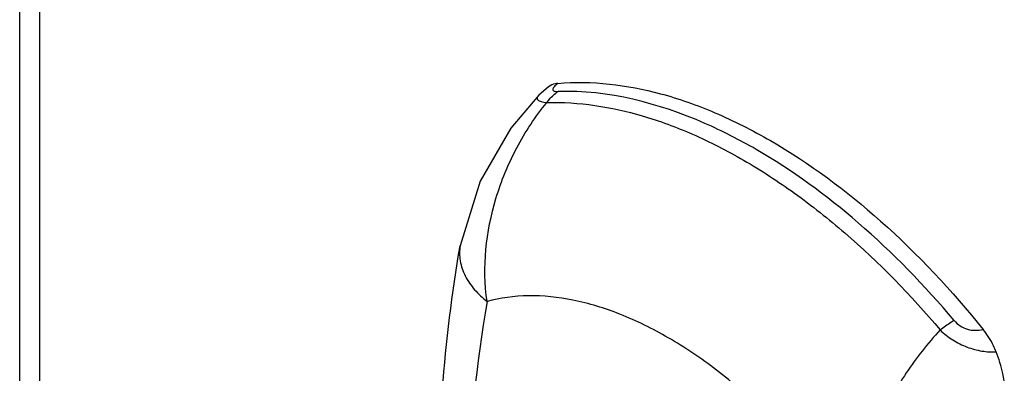
# Model space of a CAD drawing. Units: millimetres. Extents: x 115 to 890, y 153 to 1250.
# Drawn here: x 115 to 151, y 1022 to 1034 of the extents above; entities that cross this region are included whole.
import ezdxf

# ---------------------------------------------------------------- set-up
doc = ezdxf.new("R2010")
doc.units = ezdxf.units.MM
doc.header["$LTSCALE"] = 91.235659
doc.layers.get('0').update_dxf_attribs({"linetype": 'CONTINUOUS'})

msp = doc.modelspace()

# ---------------------------------------------------------------- linework, layer by layer
at = {"color": 7, "linetype": 'CONTINUOUS'}
for p, q in [((114.81, 477.414), (114.81, 1123.268)), ((115.542, 476.802), (115.542, 1121.839)), ((133.631, 1031.603), (133.63, 1031.602))]:
    msp.add_line(p, q, dxfattribs=at)
for points in [[(133.979, 1031.903), (133.707, 1031.677), (133.631, 1031.603)], [(133.63, 1031.603), (132.616, 1030.413), (131.498, 1028.486), (130.776, 1026.153)]]:
    msp.add_lwpolyline(points, dxfattribs=at)
for points, knots in [([(134.312, 1032.028), (134.282, 1032.025), (134.163, 1032.007), (134.049, 1031.956), (133.979, 1031.903)], [0, 0, 0, 0, 0.258533, 1, 1, 1, 1]), ([(134.312, 1032.028), (134.267, 1031.99), (134.205, 1031.936), (134.149, 1031.859), (134.13, 1031.813), (134.144, 1031.77), (134.189, 1031.747), (134.251, 1031.736), (134.3, 1031.735), (134.328, 1031.736)], [0, 0, 0, 0, 0.348084, 0.470826, 0.559442, 0.6296, 0.714912, 0.837075, 1, 1, 1, 1]), ([(134.312, 1032.028), (135.554, 1032.137), (137.535, 1031.892), (140.076, 1030.991), (141.373, 1030.334), (142.023, 1029.958)], [0, 0, 0, 0, 0.462383, 0.721474, 1, 1, 1, 1]), ([(133.63, 1031.603), (133.615, 1031.588), (133.59, 1031.56), (133.567, 1031.513), (133.567, 1031.466), (133.595, 1031.425), (133.645, 1031.392), (133.753, 1031.354), (133.849, 1031.342), (133.918, 1031.335)], [0, 0, 0, 0, 0.116296, 0.207313, 0.284318, 0.366447, 0.472167, 0.611426, 1, 1, 1, 1]), ([(133.918, 1031.335), (133.947, 1031.376), (134.063, 1031.529), (134.208, 1031.66), (134.328, 1031.736)], [0, 0, 0, 0, 0.260343, 1, 1, 1, 1]), ([(141.505, 1029.638), (140.903, 1029.986), (138.676, 1031.129), (136.14, 1031.79), (134.328, 1031.736)], [0, 0, 0, 0, 0.277373, 1, 1, 1, 1]), ([(131.75, 1024.138), (131.571, 1025.371), (131.788, 1027.347), (132.77, 1029.72), (133.501, 1030.831), (133.918, 1031.335)], [0, 0, 0, 0, 0.48592, 0.744833, 1, 1, 1, 1]), ([(133.918, 1031.335), (135.081, 1031.37), (136.907, 1031.079), (139.254, 1030.208), (141.103, 1029.262), (142.949, 1028.06), (145.421, 1026.1), (147.116, 1024.359), (148.176, 1023.104)], [0, 0, 0, 0, 0.205842, 0.320249, 0.442537, 0.572443, 0.70934, 1, 1, 1, 1]), ([(142.023, 1029.958), (143.449, 1029.135), (146.236, 1027.057), (148.605, 1024.528), (149.734, 1023.124)], [0, 0, 0, 0, 0.477402, 1, 1, 1, 1]), ([(148.683, 1023.448), (147.616, 1024.712), (145.395, 1026.994), (142.819, 1028.88), (141.505, 1029.638)], [0, 0, 0, 0, 0.521672, 1, 1, 1, 1]), ([(130.761, 1004.354), (130.226, 1008.103), (129.648, 1015.394), (130.186, 1022.703), (130.776, 1026.154)], [0, 0, 0, 0, 0.519645, 1, 1, 1, 1]), ([(130.776, 1026.153), (130.745, 1025.973), (130.749, 1025.591), (130.943, 1025.04), (131.288, 1024.545), (131.588, 1024.266), (131.75, 1024.138)], [0, 0, 0, 0, 0.233999, 0.478956, 0.73625, 1, 1, 1, 1]), ([(144.885, 1016.555), (143.967, 1017.861), (142.442, 1019.669), (140.13, 1021.661), (138.387, 1022.839), (136.638, 1023.702), (134.924, 1024.229), (133.284, 1024.402), (132.235, 1024.268), (131.75, 1024.138)], [0, 0, 0, 0, 0.299412, 0.439767, 0.571298, 0.692859, 0.804119, 0.905815, 1, 1, 1, 1]), ([(131.75, 1024.138), (131.361, 1021.863), (130.875, 1017.101), (130.936, 1012.319), (131.087, 1009.858)], [0, 0, 0, 0, 0.483554, 1, 1, 1, 1]), ([(148.683, 1023.448), (148.642, 1023.424), (148.468, 1023.316), (148.301, 1023.198), (148.176, 1023.104)], [0, 0, 0, 0, 0.232702, 1, 1, 1, 1]), ([(148.683, 1023.448), (148.807, 1023.302), (149.147, 1023.073), (149.548, 1023.084), (149.734, 1023.124)], [0, 0, 0, 0, 0.500988, 1, 1, 1, 1]), ([(148.176, 1023.104), (147.722, 1022.624), (146.909, 1021.579), (145.955, 1019.892), (145.273, 1018.208), (144.978, 1017.086), (144.885, 1016.555)], [0, 0, 0, 0, 0.266831, 0.532887, 0.781624, 1, 1, 1, 1]), ([(148.176, 1023.104), (148.316, 1022.97), (148.621, 1022.726), (149.139, 1022.474), (149.674, 1022.325), (150.033, 1022.307), (150.206, 1022.31)], [0, 0, 0, 0, 0.260071, 0.519953, 0.768129, 1, 1, 1, 1]), ([(150.206, 1022.31), (150.178, 1022.383), (150.052, 1022.671), (149.882, 1022.94), (149.734, 1023.124)], [0, 0, 0, 0, 0.248919, 1, 1, 1, 1]), ([(150.5, 1021.269), (150.485, 1021.355), (150.412, 1021.708), (150.305, 1022.055), (150.206, 1022.31)], [0, 0, 0, 0, 0.242358, 1, 1, 1, 1])]:
    msp.add_open_spline(points, degree=3, knots=knots, dxfattribs=at)

doc.saveas('drawing.dxf')
